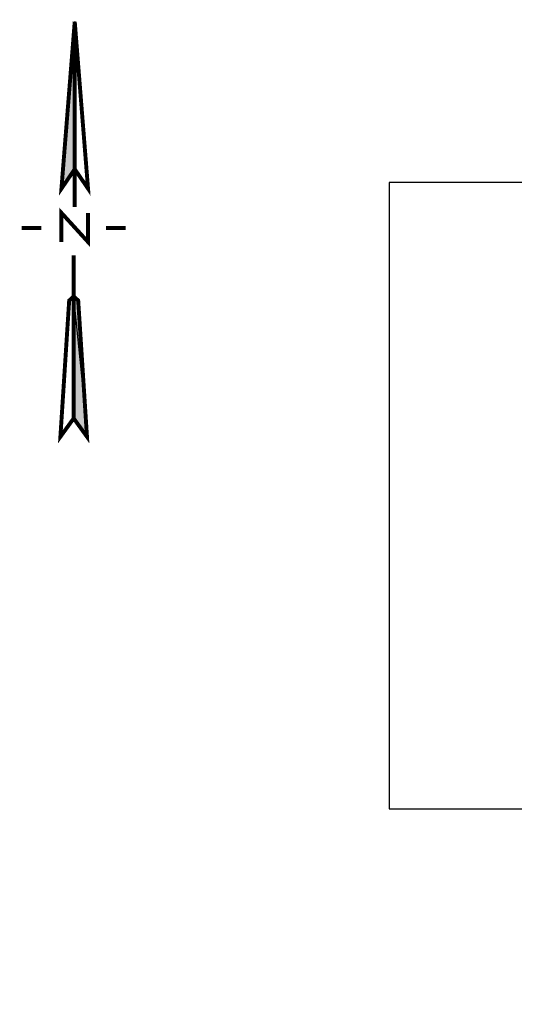
# Model space of a CAD drawing. Extents: x 1086958.6 to 1086974, y 699920 to 699939.
# Drawn here: x 1086958.6 to 1086961.8, y 699930.8 to 699937 of the extents above; entities that cross this region are included whole.
import ezdxf

# ---------------------------------------------------------------- set-up
doc = ezdxf.new("R2010")
doc.units = 0
doc.layers.add('EXCAVACION', color=7, linetype='CONTINUOUS')
doc.layers.add('NORTH', color=7, linetype='CONTINUOUS')

# ---------------------------------------------------------------- blocks, each defined once
blk = doc.blocks.new('*U69')
at = {"layer": 'NORTH', "linetype": 'CONTINUOUS'}
for p, q in [((1086958.9849, 699935.2722), (1086959.0137, 699935.2454)), ((1086958.9849, 699935.2454), (1086958.9849, 699935.2722)), ((1086958.9849, 699935.2454), (1086959.0622, 699934.4932)), ((1086959.0137, 699935.2454), (1086959.0622, 699934.4932)), ((1086958.9849, 699934.4932), (1086959.0698, 699934.3759)), ((1086959.0622, 699934.4932), (1086959.0698, 699934.3759))]:
    blk.add_line(p, q, dxfattribs=at)
at = {"layer": 'NORTH', "linetype": 'CONTINUOUS', "extrusion": (0, 0, -1)}
for points in [[(-1086958.9849, 699935.2722), (-1086959.0137, 699935.2454), (-1086958.9849, 699935.2454)], [(-1086958.9849, 699935.2454), (-1086959.0622, 699934.4932), (-1086958.9849, 699934.4932)], [(-1086958.9849, 699935.2454), (-1086959.0137, 699935.2454), (-1086959.0622, 699934.4932)], [(-1086958.9849, 699934.4932), (-1086959.0698, 699934.3759), (-1086959.0698, 699934.3759)], [(-1086958.9849, 699934.4932), (-1086959.0622, 699934.4932), (-1086959.0698, 699934.3759)]]:
    blk.add_solid(points, dxfattribs=at)
blk = doc.blocks.new('*U70')
at = {"layer": 'NORTH', "linetype": 'CONTINUOUS'}
for p, q in [((1086958.9166, 699936.0844), (1086958.9916, 699937.0261)), ((1086958.9916, 699937.0261), (1086958.9916, 699936.0844)), ((1086958.9916, 699936.0844), (1086958.9067, 699935.9601)), ((1086958.9067, 699935.9601), (1086958.9166, 699936.0844))]:
    blk.add_line(p, q, dxfattribs=at)
at = {"layer": 'NORTH', "linetype": 'CONTINUOUS', "extrusion": (0, 0, -1)}
for points in [[(-1086958.9916, 699937.0261), (-1086958.9916, 699936.0844), (-1086958.9166, 699936.0844)], [(-1086958.9166, 699936.0844), (-1086958.9916, 699936.0844), (-1086958.9067, 699935.9601)]]:
    blk.add_solid(points, dxfattribs=at)

msp = doc.modelspace()

# ---------------------------------------------------------------- linework, layer by layer
at = {"layer": 'EXCAVACION'}
msp.add_lwpolyline([(1086971, 699929), (1086971, 699932), (1086969, 699932), (1086969, 699931), (1086968, 699931), (1086968, 699933), (1086971, 699933), (1086971, 699935), (1086967, 699935), (1086967, 699936), (1086964, 699936), (1086964, 699937), (1086963, 699937), (1086963, 699936), (1086961, 699936), (1086961, 699932), (1086963, 699932), (1086963, 699930)], dxfattribs=at)
at = {"layer": 'NORTH', "const_width": 0.025}
for points in [[(1086958.9916, 699936.0844), (1086958.9067, 699935.9601), (1086958.9916, 699937.0261)], [(1086958.9916, 699935.8434), (1086958.9916, 699937.0261)], [(1086958.9916, 699937.0261), (1086959.0765, 699935.9601), (1086958.9916, 699936.0844)], [(1086958.9067, 699935.6194), (1086958.9067, 699935.8053), (1086959.0765, 699935.6194), (1086959.0765, 699935.8053)], [(1086958.6525, 699935.7088), (1086958.7775, 699935.7088)], [(1086959.1923, 699935.7088), (1086959.3173, 699935.7088)], [(1086958.9849, 699935.5337), (1086958.9849, 699934.4932)], [(1086958.9561, 699935.2454), (1086958.9, 699934.3759), (1086958.9849, 699934.4932), (1086959.0698, 699934.3759), (1086959.0137, 699935.2454), (1086958.9849, 699935.2722), (1086958.9561, 699935.2454)]]:
    msp.add_lwpolyline(points, dxfattribs=at)

# ---------------------------------------------------------------- block references
at = {"layer": 'NORTH', "linetype": 'CONTINUOUS'}
for name in ['*U70', '*U69']:
    msp.add_blockref(name, (0, 0), dxfattribs=at)

doc.saveas('drawing.dxf')
